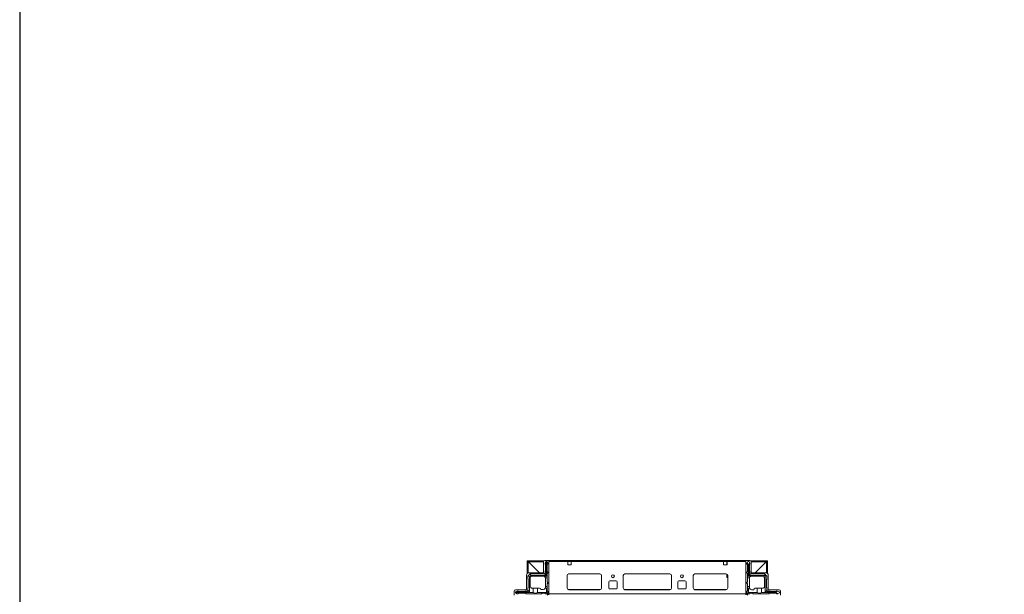
# Model space of a CAD drawing. Units: millimetres. Extents: x -1 to 11580, y -20 to 11691.
# Drawn here: x -1 to 1427, y 1542 to 2376 of the extents above; entities that cross this region are included whole.
import ezdxf

# ---------------------------------------------------------------- set-up
doc = ezdxf.new("R2010")
doc.units = ezdxf.units.MM

msp = doc.modelspace()

# ---------------------------------------------------------------- linework, layer by layer
at = {"color": 7, "linetype": 'Continuous', "lineweight": 15}
for p, q in [((735.074, 1590.021), (735.074, 1571.72)), ((735.074, 1590.021), (736.574, 1590.021)), ((736.574, 1590.021), (736.574, 1572.625)), ((736.584, 1589.011), (736.579, 1589.587)), ((752.824, 1572.771), (736.584, 1589.011)), ((737.074, 1590.021), (737.074, 1588.521)), ((737.074, 1590.021), (759.013, 1590.021)), ((758.574, 1588.521), (737.074, 1588.521)), ((737.084, 1588.511), (752.824, 1572.771)), ((758.574, 1572.771), (758.574, 1588.771)), ((760.574, 1590.771), (766.324, 1590.771)), ((760.824, 1586.831), (761.824, 1589.331)), ((760.824, 1586.831), (760.824, 1585.331)), ((762.324, 1589.331), (761.824, 1589.331)), ((762.324, 1589.331), (762.324, 1568.831)), ((762.824, 1589.331), (762.324, 1589.331)), ((762.824, 1567.831), (762.824, 1589.331)), ((762.824, 1589.331), (763.324, 1589.331)), ((764.824, 1586.831), (763.324, 1589.331)), ((764.824, 1585.831), (763.824, 1584.831)), ((764.824, 1586.831), (764.824, 1585.831)), ((766.324, 1590.771), (766.324, 1543.021)), ((1052.324, 1590.771), (766.324, 1590.771)), ((766.324, 1589.171), (766.324, 1542.371)), ((766.324, 1589.171), (793.824, 1589.171)), ((793.824, 1589.171), (793.824, 1584.171)), ((798.824, 1589.171), (793.824, 1589.171)), ((798.824, 1584.171), (798.824, 1589.171)), ((798.824, 1589.171), (1019.824, 1589.171)), ((1019.824, 1584.171), (1019.824, 1589.171)), ((1019.824, 1589.171), (1024.824, 1589.171)), ((1024.574, 1588.771), (1024.574, 1589.171)), ((1024.574, 1588.771), (1024.824, 1588.771)), ((1024.574, 1586.521), (1024.574, 1588.771)), ((1024.824, 1586.521), (1024.574, 1586.521)), ((1024.574, 1585.521), (1024.574, 1586.521)), ((1024.824, 1585.521), (1024.574, 1585.521)), ((1024.574, 1584.521), (1024.574, 1585.521)), ((1024.824, 1589.171), (1024.824, 1584.171)), ((1024.824, 1589.171), (1052.324, 1589.171)), ((1058.074, 1590.771), (1052.324, 1590.771)), ((1052.324, 1590.771), (1052.324, 1543.021)), ((1052.324, 1542.371), (1052.324, 1589.171)), ((1053.97, 1587.143), (1053.747, 1586.771)), ((1053.747, 1586.771), (1053.747, 1585.771)), ((1054.747, 1584.771), (1053.747, 1585.771)), ((1055.247, 1589.271), (1053.97, 1587.143)), ((1053.97, 1587.143), (1055.747, 1584.271)), ((1056.747, 1589.271), (1055.247, 1589.271)), ((1056.247, 1584.271), (1057.747, 1586.695)), ((1057.747, 1586.771), (1056.747, 1589.271)), ((1057.747, 1586.695), (1057.747, 1586.771)), ((1057.747, 1585.271), (1057.747, 1586.695)), ((1059.636, 1590.021), (1081.574, 1590.021)), ((1060.074, 1572.771), (1060.074, 1588.771)), ((1081.574, 1588.521), (1060.074, 1588.521)), ((1082.064, 1589.011), (1065.824, 1572.771)), ((1065.824, 1572.771), (1081.564, 1588.511)), ((1081.574, 1590.021), (1081.574, 1588.521)), ((1082.07, 1589.587), (1082.064, 1589.011)), ((1082.074, 1572.625), (1082.074, 1590.021)), ((1083.574, 1590.021), (1082.074, 1590.021)), ((1083.574, 1571.72), (1083.574, 1590.021)), ((739.299, 1571.306), (735.849, 1567.856)), ((737.574, 1572.771), (758.574, 1572.771)), ((739.299, 1571.306), (739.324, 1571.331)), ((740.324, 1568.831), (739.299, 1571.306)), ((759.824, 1571.331), (739.324, 1571.331)), ((759.824, 1571.331), (762.324, 1568.831)), ((760.824, 1572.331), (760.824, 1575.331)), ((761.324, 1575.831), (761.324, 1584.831)), ((763.824, 1574.831), (763.824, 1584.831)), ((763.824, 1574.831), (764.824, 1573.831)), ((764.824, 1572.831), (763.824, 1571.831)), ((763.824, 1567.831), (763.824, 1571.831)), ((764.824, 1572.831), (764.824, 1573.831)), ((793.824, 1584.171), (798.824, 1584.171)), ((795.101, 1571.261), (840.548, 1571.261)), ((840.324, 1571.271), (795.324, 1571.271)), ((876.601, 1571.261), (942.048, 1571.261)), ((876.824, 1571.271), (941.824, 1571.271)), ((978.101, 1571.261), (1023.548, 1571.261)), ((978.324, 1571.271), (1023.324, 1571.271)), ((1024.824, 1584.171), (1019.824, 1584.171)), ((1024.574, 1584.521), (1024.824, 1584.521)), ((1024.574, 1584.171), (1024.574, 1584.521)), ((1053.747, 1573.771), (1054.747, 1574.771)), ((1053.747, 1573.771), (1053.747, 1572.771)), ((1054.747, 1571.771), (1053.747, 1572.771)), ((1054.747, 1574.771), (1054.747, 1584.771)), ((1054.747, 1571.771), (1054.747, 1567.771)), ((1055.747, 1584.271), (1055.747, 1567.771)), ((1055.747, 1584.271), (1056.247, 1584.271)), ((1056.247, 1568.771), (1056.247, 1584.271)), ((1058.747, 1571.271), (1056.247, 1568.771)), ((1057.247, 1584.771), (1057.247, 1575.771)), ((1057.747, 1575.271), (1057.747, 1572.271)), ((1079.247, 1571.271), (1058.747, 1571.271)), ((1081.074, 1572.771), (1060.074, 1572.771)), ((1079.247, 1571.271), (1079.979, 1570.539)), ((734.074, 1548.271), (734.074, 1569.271)), ((735.824, 1567.831), (735.849, 1567.856)), ((735.824, 1567.831), (735.824, 1563.831)), ((738.324, 1566.831), (735.849, 1567.856)), ((736.324, 1563.331), (736.324, 1551.331)), ((740.324, 1568.831), (738.324, 1566.831)), ((738.324, 1566.831), (738.324, 1544.831)), ((739.324, 1553.331), (739.324, 1564.831)), ((762.324, 1568.831), (740.324, 1568.831)), ((742.324, 1567.831), (758.324, 1567.831)), ((758.824, 1567.831), (762.824, 1567.831)), ((758.824, 1567.831), (758.824, 1567.789)), ((763.824, 1565.331), (761.282, 1565.331)), ((761.324, 1564.831), (761.324, 1552.831)), ((763.824, 1567.831), (762.824, 1567.831)), ((763.824, 1565.331), (763.824, 1567.831)), ((763.824, 1559.831), (763.824, 1565.331)), ((764.824, 1558.831), (763.824, 1559.831)), ((763.824, 1556.831), (764.824, 1557.831)), ((763.824, 1552.831), (763.824, 1556.831)), ((764.824, 1557.831), (764.824, 1558.831)), ((792.824, 1568.771), (792.824, 1550.771)), ((842.824, 1550.771), (842.824, 1568.771)), ((853.324, 1550.771), (853.324, 1559.771)), ((854.824, 1561.271), (863.824, 1561.271)), ((865.324, 1559.771), (865.324, 1550.771)), ((874.324, 1550.771), (874.324, 1568.771)), ((944.324, 1568.771), (944.324, 1550.771)), ((953.324, 1550.771), (953.324, 1559.771)), ((954.824, 1561.271), (963.824, 1561.271)), ((965.324, 1559.771), (965.324, 1550.771)), ((975.824, 1550.771), (975.824, 1568.771)), ((1024.574, 1567.168), (1024.574, 1570.936)), ((1025.824, 1565.322), (1025.031, 1566.09)), ((1025.824, 1568.771), (1025.824, 1550.771)), ((1054.747, 1559.771), (1053.747, 1558.771)), ((1053.747, 1558.771), (1053.747, 1557.771)), ((1053.747, 1557.771), (1054.747, 1556.771)), ((1055.747, 1567.771), (1054.747, 1567.771)), ((1054.747, 1565.271), (1054.747, 1567.771)), ((1057.289, 1565.271), (1054.747, 1565.271)), ((1054.747, 1565.271), (1054.747, 1559.771)), ((1076.247, 1567.771), (1055.747, 1567.771)), ((1079.247, 1568.771), (1056.247, 1568.771)), ((1057.247, 1564.771), (1057.247, 1552.771)), ((1079.979, 1570.539), (1079.247, 1568.771)), ((1080.247, 1567.771), (1079.247, 1568.771)), ((1079.247, 1564.771), (1079.247, 1553.271)), ((1082.014, 1568.503), (1079.979, 1570.539)), ((1080.247, 1567.771), (1082.014, 1568.503)), ((1080.247, 1544.771), (1080.247, 1567.771)), ((1082.014, 1568.503), (1082.747, 1567.771)), ((1082.247, 1563.271), (1082.247, 1551.271)), ((1082.747, 1567.771), (1082.747, 1563.771)), ((1084.574, 1548.271), (1084.574, 1569.271)), ((716.074, 1540.521), (716.074, 1546.271)), ((720.324, 1546.331), (717.824, 1545.331)), ((717.824, 1544.831), (717.824, 1545.331)), ((717.824, 1544.831), (717.824, 1544.331)), ((738.324, 1544.831), (717.824, 1544.831)), ((717.824, 1544.331), (743.824, 1544.331)), ((717.824, 1543.831), (717.824, 1544.331)), ((717.824, 1543.831), (720.324, 1542.331)), ((718.074, 1548.271), (734.074, 1548.271)), ((720.324, 1546.331), (721.824, 1546.331)), ((722.324, 1543.331), (721.324, 1542.331)), ((731.324, 1545.831), (722.324, 1545.831)), ((722.324, 1543.331), (732.324, 1543.331)), ((734.824, 1546.331), (731.824, 1546.331)), ((733.324, 1542.331), (732.324, 1543.331)), ((735.824, 1550.831), (735.824, 1547.331)), ((738.324, 1544.831), (735.824, 1547.331)), ((742.324, 1550.331), (743.824, 1550.331)), ((743.824, 1544.331), (743.824, 1550.331)), ((743.824, 1550.331), (749.824, 1550.331)), ((749.824, 1550.331), (749.824, 1544.331)), ((749.824, 1550.331), (752.824, 1550.331)), ((749.824, 1544.331), (762.824, 1544.331)), ((758.324, 1548.331), (754.824, 1548.331)), ((756.824, 1543.331), (755.824, 1542.331)), ((756.824, 1543.331), (760.324, 1543.331)), ((761.324, 1542.331), (760.324, 1543.331)), ((761.153, 1550.331), (762.824, 1550.331)), ((761.324, 1551.331), (761.324, 1552.831)), ((761.324, 1552.831), (763.824, 1552.831)), ((762.824, 1544.331), (762.824, 1550.331)), ((762.824, 1550.331), (763.824, 1550.331)), ((762.824, 1544.331), (764.385, 1542.771)), ((763.824, 1550.331), (763.824, 1552.831)), ((763.824, 1546.831), (763.824, 1550.331)), ((763.824, 1546.831), (764.824, 1545.831)), ((766.324, 1543.021), (763.824, 1540.521)), ((764.824, 1543.831), (764.824, 1545.831)), ((795.324, 1548.271), (840.324, 1548.271)), ((863.824, 1549.271), (854.824, 1549.271)), ((941.824, 1548.271), (876.824, 1548.271)), ((963.824, 1549.271), (954.824, 1549.271)), ((1023.324, 1548.271), (978.324, 1548.271)), ((1052.324, 1543.021), (1054.824, 1540.521)), ((1053.747, 1545.771), (1054.747, 1546.771)), ((1053.747, 1543.771), (1053.747, 1545.771)), ((1054.186, 1542.71), (1055.747, 1544.271)), ((1054.747, 1556.771), (1054.747, 1552.771)), ((1054.747, 1552.771), (1057.247, 1552.771)), ((1054.747, 1550.271), (1054.747, 1552.771)), ((1054.747, 1546.771), (1054.747, 1550.271)), ((1054.747, 1550.271), (1055.747, 1550.271)), ((1055.747, 1550.271), (1055.747, 1544.271)), ((1057.418, 1550.271), (1055.747, 1550.271)), ((1055.747, 1544.271), (1068.747, 1544.271)), ((1057.247, 1552.771), (1057.247, 1551.271)), ((1058.247, 1543.271), (1057.247, 1542.271)), ((1061.747, 1543.271), (1058.247, 1543.271)), ((1060.247, 1548.271), (1063.747, 1548.271)), ((1062.747, 1542.271), (1061.747, 1543.271)), ((1068.747, 1550.271), (1065.747, 1550.271)), ((1068.747, 1544.271), (1068.747, 1550.271)), ((1068.747, 1550.271), (1074.747, 1550.271)), ((1074.747, 1550.271), (1074.747, 1544.271)), ((1074.747, 1550.271), (1076.247, 1550.271)), ((1074.747, 1544.271), (1095.747, 1544.271)), ((1082.747, 1547.271), (1080.247, 1544.771)), ((1095.747, 1544.771), (1080.247, 1544.771)), ((1082.747, 1550.771), (1082.747, 1547.271)), ((1083.747, 1546.271), (1086.747, 1546.271)), ((1100.574, 1548.271), (1084.574, 1548.271)), ((1086.247, 1543.271), (1085.247, 1542.271)), ((1096.247, 1543.271), (1086.247, 1543.271)), ((1087.247, 1545.771), (1096.247, 1545.771)), ((1098.171, 1546.271), (1095.747, 1544.771)), ((1095.747, 1544.771), (1095.747, 1544.271)), ((1095.747, 1544.271), (1098.618, 1542.494)), ((1097.247, 1542.271), (1096.247, 1543.271)), ((1098.171, 1546.271), (1096.747, 1546.271)), ((1098.247, 1546.271), (1098.171, 1546.271)), ((1100.747, 1545.271), (1098.247, 1546.271)), ((1098.618, 1542.494), (1100.747, 1543.771)), ((1100.747, 1543.771), (1100.747, 1545.271)), ((1102.574, 1540.521), (1102.574, 1546.271)), ((721.324, 1542.331), (720.324, 1542.331)), ((733.324, 1542.331), (755.824, 1542.331)), ((761.324, 1542.331), (763.324, 1542.331)), ((1052.324, 1542.371), (766.324, 1542.371)), ((766.324, 1542.371), (766.324, 1540.771)), ((1052.324, 1540.771), (1052.324, 1542.371)), ((1057.247, 1542.271), (1055.247, 1542.271)), ((1085.247, 1542.271), (1062.747, 1542.271)), ((1097.247, 1542.271), (1098.247, 1542.271)), ((1098.247, 1542.271), (1098.618, 1542.494))]:
    msp.add_line(p, q, dxfattribs=at)
at = {"color": 8, "linetype": 'Continuous', "lineweight": 15}
for p, q in [((736.584, 1572.628), (736.584, 1589.011)), ((758.574, 1588.511), (737.084, 1588.511)), ((1081.564, 1588.511), (1060.074, 1588.511)), ((1082.064, 1589.011), (1082.064, 1572.628)), ((841.024, 1548.371), (794.624, 1548.371)), ((942.524, 1548.371), (876.124, 1548.371)), ((1024.024, 1548.371), (977.624, 1548.371))]:
    msp.add_line(p, q, dxfattribs=at)
msp.add_lwpolyline([(-1.227, -20.099), (11580.076, -20.099), (11580.076, 10953.578), (-1.227, 10953.578)], close=True)
at = {"color": 7, "linetype": 'Continuous', "lineweight": 15}
for centre in [(859.324, 1567.771), (959.324, 1567.771)]:
    msp.add_circle(centre, 2.125, dxfattribs=at)
for centre, radius, start, end in [((737.068, 1588.504), 0.0177, 21.451189, 68.548811), ((760.574, 1588.771), 2, 90, 180), ((1058.074, 1588.771), 2, 0, 90), ((1081.581, 1588.504), 0.0177, 111.451189, 158.548811), ((737.574, 1569.271), 3.5, 90, 180), ((759.824, 1572.331), 1, 270, 0), ((760.824, 1584.831), 0.5, 0, 90), ((760.824, 1575.831), 0.5, 270, 0), ((795.324, 1568.771), 2.5, 90, 180), ((840.324, 1568.771), 2.5, 0, 90), ((876.824, 1568.771), 2.5, 90, 180), ((941.824, 1568.771), 2.5, 0, 90), ((978.324, 1568.771), 2.5, 90, 180), ((1023.324, 1568.771), 2.5, 0, 90), ((1057.747, 1584.771), 0.5, 90, 180), ((1057.747, 1575.771), 0.5, 180, 270), ((1058.747, 1572.271), 1, 180, 270), ((1081.074, 1569.271), 3.5, 0, 90), ((735.824, 1563.331), 0.5, 0, 90), ((742.324, 1564.831), 3, 90, 180), ((758.324, 1564.831), 3, 80.405932, 90), ((758.324, 1564.831), 3, 9.594068, 80.405932), ((758.324, 1564.831), 3, 0, 9.594068), ((854.824, 1559.771), 1.5, 90, 180), ((863.824, 1559.771), 1.5, 0, 90), ((954.824, 1559.771), 1.5, 90, 180), ((963.824, 1559.771), 1.5, 0, 90), ((1026.074, 1567.168), 1.5, 180, 225.939191), ((1060.247, 1564.771), 3, 170.405932, 180), ((1060.247, 1564.771), 3, 90, 170.405932), ((1076.247, 1564.771), 3, 0, 90), ((1082.747, 1563.271), 0.5, 90, 180), ((718.074, 1546.271), 2, 90, 180), ((722.324, 1546.331), 0.5, 180, 270), ((731.324, 1546.331), 0.5, 270, 0), ((734.824, 1547.331), 1, 270, 0), ((735.824, 1551.331), 0.5, 270, 0), ((742.324, 1553.331), 3, 180, 270), ((752.824, 1548.331), 2, 0, 90), ((758.324, 1551.331), 3, 270, 340.528779), ((758.324, 1551.331), 3, 340.528779, 0), ((763.324, 1543.831), 1.5, 270, 315), ((763.324, 1543.831), 1.5, 315, 0), ((795.324, 1550.771), 2.5, 180, 270), ((840.324, 1550.771), 2.5, 270, 0), ((854.824, 1550.771), 1.5, 180, 270), ((863.824, 1550.771), 1.5, 270, 0), ((876.824, 1550.771), 2.5, 180, 270), ((941.824, 1550.771), 2.5, 270, 0), ((954.824, 1550.771), 1.5, 180, 270), ((963.824, 1550.771), 1.5, 270, 0), ((978.324, 1550.771), 2.5, 180, 270), ((1023.324, 1550.771), 2.5, 270, 0), ((1055.247, 1543.771), 1.5, 180, 225), ((1055.247, 1543.771), 1.5, 225, 270), ((1060.247, 1551.271), 3, 180, 199.471221), ((1060.247, 1551.271), 3, 199.471221, 270), ((1065.747, 1548.271), 2, 90, 180), ((1076.247, 1553.271), 3, 270, 0), ((1082.747, 1551.271), 0.5, 180, 270), ((1083.747, 1547.271), 1, 180, 270), ((1087.247, 1546.271), 0.5, 180, 270), ((1096.247, 1546.271), 0.5, 270, 0), ((1100.574, 1546.271), 2, 0, 90)]:
    msp.add_arc(centre, radius, start, end, dxfattribs=at)
for centre in [(746.824, 1544.331), (1071.747, 1544.271)]:
    msp.add_ellipse(centre, major_axis=(-3, 0), ratio=0.36397023, start_param=0, end_param=3.14159265, dxfattribs=at)

doc.saveas('drawing.dxf')
